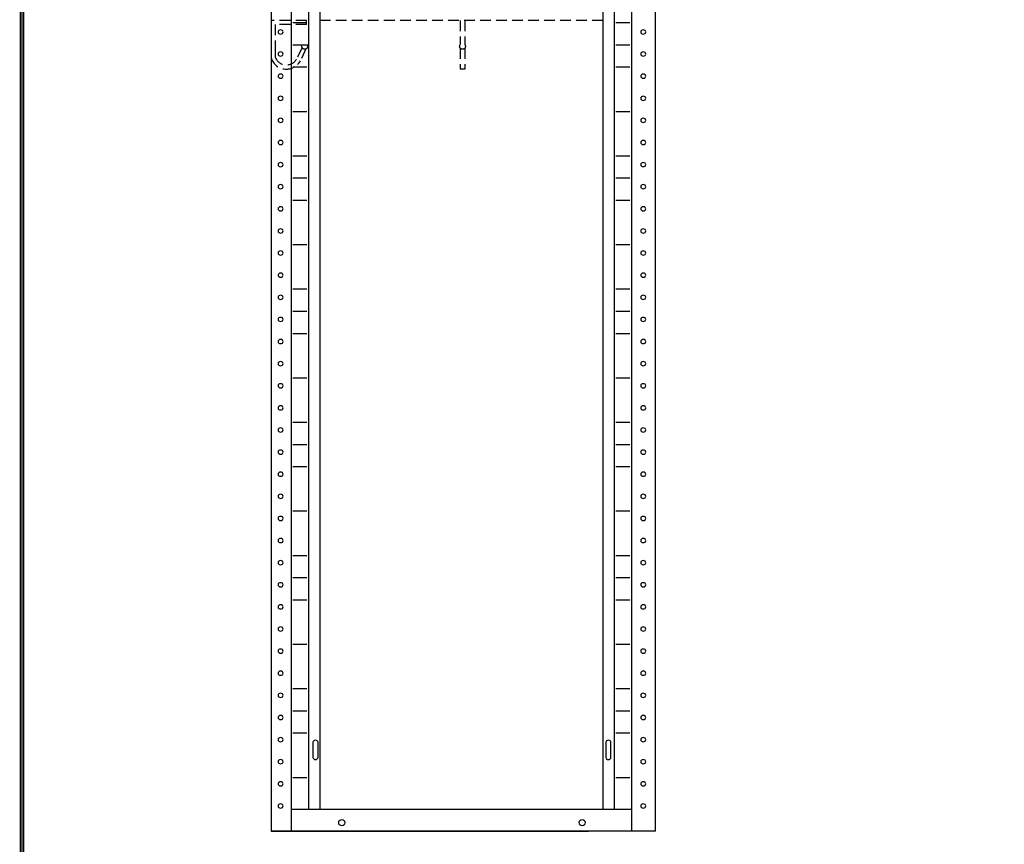
# Model space of a CAD drawing. Extents: x 0 to 196, y -2 to 123.
# Drawn here: x 0 to 46, y 23 to 62 of the extents above; entities that cross this region are included whole.
import ezdxf

# ---------------------------------------------------------------- set-up
doc = ezdxf.new("R2010")
doc.units = 0
doc.header["$MEASUREMENT"] = 0
doc.linetypes.add('DASHED', pattern=[0.75, 0.5, -0.25])
doc.layers.get('0').update_dxf_attribs({"linetype": 'CONTINUOUS'})
doc.layers.add('CK_LEVEL_9', color=7, linetype='CONTINUOUS')

msp = doc.modelspace()

# ---------------------------------------------------------------- linework, layer by layer
at = {"color": 7, "linetype": 'DASHED'}
msp.add_line((13.371, 62.043), (11.717, 62.043), dxfattribs=at)
at = {"const_width": 0.0972}
for points in [[(0, 0), (0, 122.871), (195.701, 122.871), (195.701, 0)], [(0.122, 0.122), (0.122, 122.749), (195.579, 122.749), (195.579, 0.122)]]:
    msp.add_lwpolyline(points, close=True, dxfattribs=at)
at = {"layer": 'CK_LEVEL_9', "color": 7, "linetype": 'Continuous'}
for p, q in [((11.717, 98.838), (11.717, 24.088)), ((12.664, 98.838), (12.664, 24.088)), ((28.585, 98.838), (28.585, 24.088)), ((29.718, 24.088), (29.718, 98.838)), ((13.474, 97.799), (13.474, 25.113)), ((13.994, 97.799), (13.994, 25.113)), ((27.255, 97.799), (27.255, 25.113)), ((27.775, 97.799), (27.775, 25.113)), ((12.741, 61.94), (13.397, 61.941)), ((13.371, 61.848), (13.371, 62.043)), ((27.852, 61.94), (28.508, 61.941)), ((12.741, 60.9), (13.397, 60.902)), ((27.852, 60.9), (28.508, 60.902)), ((11.914, 60.718), (11.914, 60.326)), ((12.741, 59.861), (13.397, 59.862)), ((27.852, 59.861), (28.508, 59.862)), ((12.741, 57.782), (13.397, 57.783)), ((27.852, 57.782), (28.508, 57.783)), ((12.741, 55.703), (13.397, 55.705)), ((27.852, 55.703), (28.508, 55.705)), ((12.741, 54.664), (13.397, 54.665)), ((27.852, 54.664), (28.508, 54.665)), ((12.741, 53.625), (13.397, 53.626)), ((27.852, 53.625), (28.508, 53.626)), ((12.741, 51.546), (13.397, 51.547)), ((27.852, 51.546), (28.508, 51.547)), ((12.741, 49.467), (13.397, 49.468)), ((27.852, 49.467), (28.508, 49.468)), ((12.741, 48.428), (13.397, 48.429)), ((27.852, 48.428), (28.508, 48.429)), ((12.741, 47.388), (13.397, 47.389)), ((27.852, 47.388), (28.508, 47.389)), ((12.741, 45.31), (13.397, 45.311)), ((27.852, 45.31), (28.508, 45.311)), ((12.741, 43.231), (13.397, 43.232)), ((27.852, 43.231), (28.508, 43.232)), ((12.741, 42.191), (13.397, 42.193)), ((27.852, 42.191), (28.508, 42.193)), ((12.741, 41.152), (13.397, 41.153)), ((27.852, 41.152), (28.508, 41.153)), ((12.741, 39.073), (13.397, 39.074)), ((27.852, 39.073), (28.508, 39.074)), ((12.741, 36.994), (13.397, 36.996)), ((27.852, 36.994), (28.508, 36.996)), ((12.741, 35.955), (13.397, 35.956)), ((27.852, 35.955), (28.508, 35.956)), ((12.741, 34.916), (13.397, 34.917)), ((27.852, 34.916), (28.508, 34.917)), ((12.741, 32.837), (13.397, 32.838)), ((27.852, 32.837), (28.508, 32.838)), ((12.741, 30.758), (13.397, 30.759)), ((27.852, 30.758), (28.508, 30.759)), ((12.741, 29.719), (13.397, 29.72)), ((27.852, 29.719), (28.508, 29.72)), ((12.741, 28.679), (13.397, 28.68)), ((27.852, 28.679), (28.508, 28.68)), ((13.68, 28.245, -54.092), (13.68, 27.533, -54.596)), ((13.917, 27.533, -54.596), (13.917, 28.245, -54.092)), ((27.39, 28.245, -54.092), (27.39, 27.533, -54.596)), ((27.628, 27.533, -54.596), (27.628, 28.245, -54.092)), ((12.741, 26.6), (13.397, 26.602)), ((27.852, 26.6), (28.508, 26.602)), ((12.664, 25.113), (28.585, 25.113)), ((11.717, 24.088), (26.582, 24.088)), ((29.718, 24.088), (11.717, 24.088))]:
    msp.add_line(p, q, dxfattribs=at)
at = {"layer": 'CK_LEVEL_9', "color": 7, "linetype": 'DASHED'}
for p, q in [((11.914, 61.848), (11.914, 60.718)), ((13.371, 61.848), (11.914, 61.848)), ((27.255, 62.043), (13.994, 62.043)), ((20.574, 62.043), (20.574, 60.908)), ((20.782, 62.043), (20.782, 60.916)), ((13.168, 60.778), (12.92, 60.247)), ((13.351, 60.703), (13.09, 60.148)), ((20.574, 60.744), (20.574, 59.761)), ((20.782, 60.736), (20.782, 59.761)), ((20.782, 59.761), (20.574, 59.761))]:
    msp.add_line(p, q, dxfattribs=at)
at = {"layer": 'CK_LEVEL_9', "color": 7, "linetype": 'Continuous', "extrusion": (4.70513e-15, 0.57735, -0.816497)}
for centre, radius in [((-12.165, 33.011, 59.839), 0.119), ((-29.142, 33.011, 59.839), 0.119), ((-12.165, 31.743, 59.839), 0.119), ((-29.142, 31.743, 59.839), 0.119), ((-12.165, 30.475, 59.839), 0.119), ((-29.142, 30.475, 59.839), 0.119), ((-12.165, 29.207, 59.839), 0.119), ((-29.142, 29.207, 59.839), 0.119), ((-12.165, 27.939, 59.839), 0.119), ((-29.142, 27.939, 59.839), 0.119), ((-12.165, 26.671, 59.839), 0.119), ((-29.142, 26.671, 59.839), 0.119), ((-12.165, 25.403, 59.839), 0.119), ((-29.142, 25.403, 59.839), 0.119), ((-12.165, 24.135, 59.839), 0.119), ((-29.142, 24.135, 59.839), 0.119), ((-12.165, 22.867, 59.839), 0.119), ((-29.142, 22.867, 59.839), 0.119), ((-12.165, 21.599, 59.839), 0.119), ((-29.142, 21.599, 59.839), 0.119), ((-12.165, 20.331, 59.839), 0.119), ((-29.142, 20.331, 59.839), 0.119), ((-12.165, 19.063, 59.839), 0.119), ((-29.142, 19.063, 59.839), 0.119), ((-12.165, 17.795, 59.839), 0.119), ((-29.142, 17.795, 59.839), 0.119), ((-12.165, 16.527, 59.839), 0.119), ((-29.142, 16.527, 59.839), 0.119), ((-12.165, 15.258, 59.839), 0.119), ((-29.142, 15.258, 59.839), 0.119), ((-12.165, 13.99, 59.839), 0.119), ((-29.142, 13.99, 59.839), 0.119), ((-12.165, 12.722, 59.839), 0.119), ((-29.142, 12.722, 59.839), 0.119), ((-12.165, 11.454, 59.839), 0.119), ((-29.142, 11.454, 59.839), 0.119), ((-12.165, 10.186, 59.839), 0.119), ((-29.142, 10.186, 59.839), 0.119), ((-12.165, 8.918, 59.839), 0.119), ((-29.142, 8.918, 59.839), 0.119), ((-12.165, 7.65, 59.839), 0.119), ((-29.142, 7.65, 59.839), 0.119), ((-12.165, 6.382, 59.839), 0.119), ((-29.142, 6.382, 59.839), 0.119), ((-12.165, 5.114, 59.839), 0.119), ((-29.142, 5.114, 59.839), 0.119), ((-12.165, 3.846, 59.839), 0.119), ((-29.142, 3.846, 59.839), 0.119), ((-12.165, 2.578, 59.839), 0.119), ((-29.142, 2.578, 59.839), 0.119), ((-12.165, 1.31, 59.839), 0.119), ((-29.142, 1.31, 59.839), 0.119), ((-12.165, 0.042, 59.839), 0.119), ((-29.142, 0.042, 59.839), 0.119), ((-12.165, -1.226, 59.839), 0.119), ((-29.142, -1.226, 59.839), 0.119), ((-12.165, -2.494, 59.839), 0.119), ((-29.142, -2.494, 59.839), 0.119), ((-12.165, -3.762, 59.839), 0.119), ((-29.142, -3.762, 59.839), 0.119), ((-12.165, -5.03, 59.839), 0.119), ((-29.142, -5.03, 59.839), 0.119), ((-12.165, -6.299, 59.839), 0.119), ((-29.142, -6.299, 59.839), 0.119), ((-12.165, -7.567, 59.839), 0.119), ((-29.142, -7.567, 59.839), 0.119), ((-12.165, -8.835, 59.839), 0.119), ((-29.142, -8.835, 59.839), 0.119), ((-12.165, -10.103, 59.839), 0.119), ((-29.142, -10.103, 59.839), 0.119), ((-12.165, -11.371, 59.839), 0.119), ((-29.142, -11.371, 59.839), 0.119), ((-15.027, -12.329, 59.839), 0.159), ((-26.281, -12.329, 59.839), 0.159)]:
    msp.add_circle(centre, radius, dxfattribs=at)
at = {"layer": 'CK_LEVEL_9', "color": 7, "linetype": 'DASHED'}
for centre in [(13.295, 60.826), (20.681, 60.826)]:
    msp.add_circle(centre, 0.135, dxfattribs=at)
for radius in [0.749, 0.552]:
    msp.add_arc((12.435, 60.51), radius, 199.4648, 331.5178, dxfattribs=at)
at = {"layer": 'CK_LEVEL_9', "color": 7, "linetype": 'Continuous', "extrusion": (5.97053e-18, -0.57735, 0.816497)}
for centre, start, end in [((13.799, -8.168, -60.473), 0, 180), ((27.509, -8.168, -60.473), 0, 180), ((13.799, -9.041, -60.473), 180, 0), ((27.509, -9.041, -60.473), 180, 0)]:
    msp.add_arc(centre, 0.119, start, end, dxfattribs=at)

doc.saveas('drawing.dxf')
